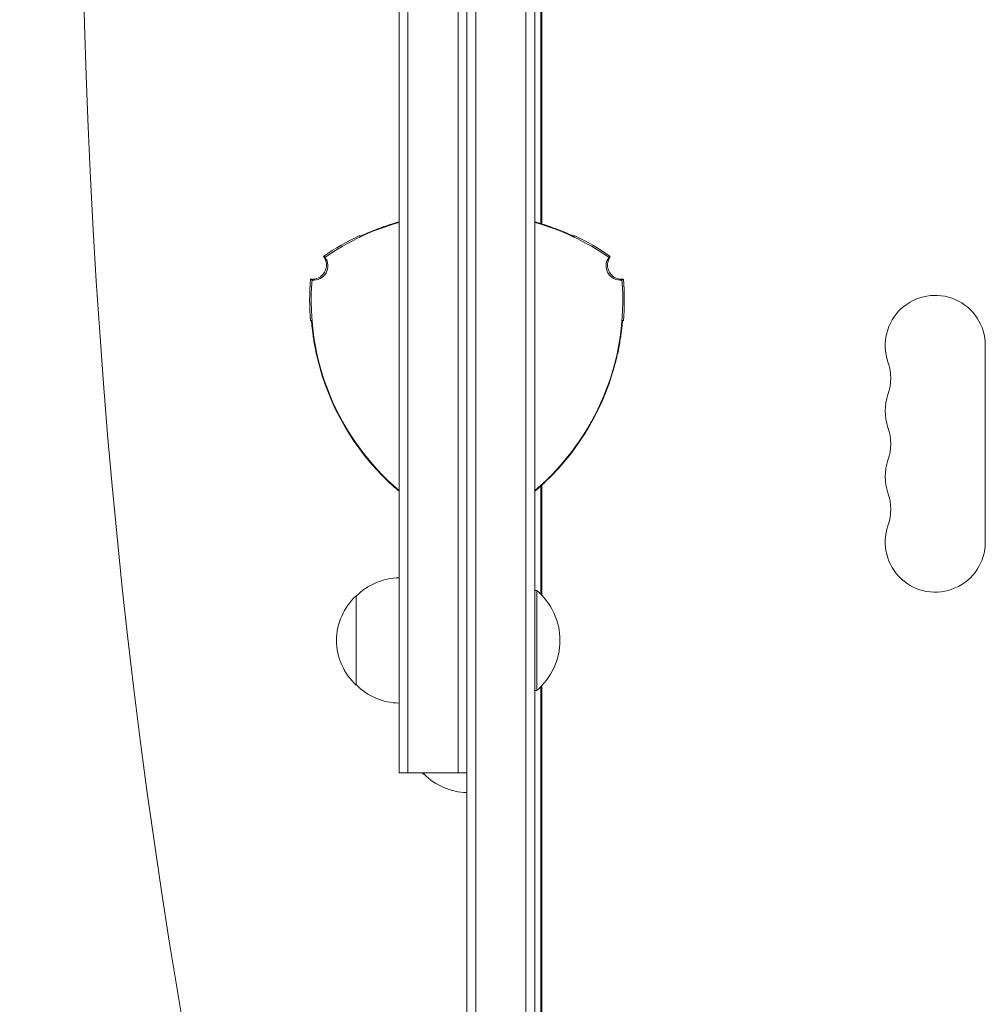
# Model space of a CAD drawing. Units: millimetres. Extents: x -6769 to 5245, y -4020 to 5119.
# Drawn here: x -2975 to -2705, y 323 to 598 of the extents above; entities that cross this region are included whole.
import ezdxf

# ---------------------------------------------------------------- set-up
doc = ezdxf.new("R2010")
doc.units = ezdxf.units.MM
doc.header["$LTSCALE"] = 20
doc.layers.add('2d', color=230, linetype='Continuous')

msp = doc.modelspace()

# ---------------------------------------------------------------- linework, layer by layer
at = {"layer": '2d', "lineweight": 0}
for p, q in [((-2849.77, 164.3), (-2849.77, 1144.7)), ((-2847.27, 1144.7), (-2847.27, 164.3)), ((-2833.27, 1142.55), (-2833.27, 166.44)), ((-2830.77, 1142.5), (-2830.77, 166.5)), ((-2868.77, 387.45), (-2868.77, 921.55)), ((-2866.27, 387.45), (-2866.27, 921.55)), ((-2852.27, 387.45), (-2852.27, 921.55)), ((-2829.1, 617.7), (-2829.1, 541.06)), ((-2828.78, 618), (-2828.78, 540.96)), ((-2829.1, 587), (-2828.78, 587)), ((-2704.78, 452), (-2704.78, 507)), ((-2829.1, 467.7), (-2829.1, 437.43)), ((-2828.78, 468), (-2828.78, 437.09)), ((-2830.77, 438.5), (-2830.27, 438.5)), ((-2830.27, 438.5), (-2830.27, 410.5)), ((-2880.77, 437), (-2880.77, 412)), ((-2830.77, 410.5), (-2830.27, 410.5)), ((-2829.1, 411.57), (-2829.1, 217.75)), ((-2828.78, 411.9), (-2828.78, 217.75)), ((-2829.1, 404), (-2828.78, 404)), ((-2868.77, 387.45), (-2849.77, 387.45)), ((-2861.77, 387.45), (-2861.77, 387)), ((-2829.1, 375), (-2828.78, 375)), ((-2828.78, 323.5), (-2829.1, 323.5))]:
    msp.add_line(p, q, dxfattribs=at)
for centre, radius, start, end in [((-2840.27, 548.5), 25, 62.6399, 63.486), ((-2849.77, 474.5), 69.56, 105.8507, 124.7745), ((-2849.77, 474.5), 69.65, 105.8303, 106.6872), ((-2849.77, 474.5), 69.7, 105.8189, 106.5907), ((-2849.77, 474.5), 69.7, 73.4093, 74.1811), ((-2849.77, 474.5), 69.65, 73.3128, 74.1697), ((-2849.77, 474.5), 69.56, 55.2255, 74.1493), ((-2849.77, 474.5), 70, 115.3769, 124.9387), ((-2849.77, 474.5), 70, 55.0613, 64.6231), ((-2893.07, 529.5), 4, 263.424, 36.5759), ((-2892.66, 529.26), 4, 263.578, 36.422), ((-2806.87, 529.26), 4, 143.578, 276.422), ((-2806.46, 529.5), 4, 143.424, 276.576), ((-2823.78, 519.5), 70, 175.0613, 184.6231), ((-2823.78, 519.5), 69.56, 175.2255, 229.7133), ((-2875.75, 519.5), 69.56, 310.2867, 4.7745), ((-2875.75, 519.5), 70, 355.3769, 4.9387), ((-2718.78, 507), 14, 0, 199.1099), ((-2823.78, 519.5), 69.7, 193.4093, 226.5907), ((-2823.78, 519.5), 69.65, 193.3128, 226.6872), ((-2875.75, 519.5), 69.65, 313.3128, 346.6872), ((-2875.75, 519.5), 69.7, 313.4093, 346.5907), ((-2745.23, 497.83), 14, 340.8901, 19.1099), ((-2718.78, 488.66), 14, 160.8901, 199.1099), ((-2745.23, 479.5), 14, 340.8901, 19.1099), ((-2718.78, 470.33), 14, 160.8901, 199.1099), ((-2745.23, 461.16), 14, 340.8901, 19.1099), ((-2840.27, 442.5), 25, 62.6399, 63.486), ((-2718.78, 452), 14, 160.8901, 360), ((-2868.57, 425), 17, 90.6413, 135.8135), ((-2842.09, 424.5), 18.33, 310.1905, 49.8095), ((-2869.24, 424.5), 17, 132.6679, 227.3321), ((-2868.57, 423.99), 17, 224.1865, 269.3587), ((-2850.24, 399.5), 17, 225.1393, 227.3321), ((-2849.57, 398.99), 17, 224.1865, 269.3587), ((-2840.27, 336.5), 25, 62.6399, 63.486)]:
    msp.add_arc(centre, radius, start, end, dxfattribs=at)
msp.add_ellipse((-2306, 654.5), major_axis=(0, -1155.44), ratio=0.56392, start_param=4.310524, end_param=5.114254, dxfattribs=at)
for points, knots in [([(-2869.77, 541.21), (-2870.42, 541.02), (-2871.06, 540.82), (-2872, 540.51), (-2872.31, 540.4), (-2872.93, 540.19), (-2873.23, 540.08), (-2874.13, 539.76), (-2874.7, 539.55), (-2875.5, 539.24), (-2875.76, 539.13), (-2876.27, 538.93), (-2876.51, 538.83), (-2877.21, 538.55), (-2877.63, 538.37), (-2878.37, 538.05), (-2878.7, 537.91), (-2879.22, 537.68), (-2879.42, 537.59), (-2879.63, 537.5), (-2879.68, 537.48), (-2879.75, 537.45), (-2879.77, 537.45), (-2879.77, 537.45)], [0, 0, 0, 0, 0.0020177, 0.0020177, 0.00302656, 0.00302656, 0.00403541, 0.00403541, 0.00605311, 0.00605311, 0.00706196, 0.00706196, 0.00807082, 0.00807082, 0.01008852, 0.01008852, 0.01210623, 0.01210623, 0.01412393, 0.01412393, 0.01513278, 0.01513278, 0.01614163, 0.01614163, 0.01614163, 0.01614163]), ([(-2878.76, 537.88), (-2878.53, 537.99), (-2878.26, 538.11), (-2877.77, 538.32), (-2877.56, 538.41), (-2877.14, 538.6), (-2876.92, 538.69), (-2876.45, 538.89), (-2876.21, 538.99), (-2875.7, 539.19), (-2875.43, 539.3), (-2874.62, 539.62), (-2874.05, 539.83), (-2872.86, 540.26), (-2872.23, 540.48), (-2870.97, 540.9), (-2870.32, 541.1), (-2869.67, 541.29)], [0.00445418, 0.00445418, 0.00445418, 0.00445418, 0.00607957, 0.00607957, 0.00709283, 0.00709283, 0.00810609, 0.00810609, 0.00911935, 0.00911935, 0.01013261, 0.01013261, 0.01215913, 0.01215913, 0.01418566, 0.01418566, 0.01621218, 0.01621218, 0.01621218, 0.01621218]), ([(-2829.86, 541.29), (-2829.21, 541.1), (-2828.56, 540.9), (-2827.62, 540.58), (-2827.3, 540.48), (-2826.69, 540.26), (-2826.38, 540.16), (-2825.48, 539.83), (-2824.91, 539.62), (-2824.1, 539.3), (-2823.84, 539.19), (-2823.33, 538.99), (-2823.08, 538.89), (-2822.38, 538.59), (-2821.96, 538.41), (-2821.4, 538.16), (-2821.22, 538.08), (-2820.96, 537.96), (-2820.86, 537.92), (-2820.77, 537.88)], [0, 0, 0, 0, 0.00202673, 0.00202673, 0.00304009, 0.00304009, 0.00405346, 0.00405346, 0.00608019, 0.00608019, 0.00709355, 0.00709355, 0.00810691, 0.00810691, 0.01013364, 0.01013364, 0.01114701, 0.01114701, 0.01176866, 0.01176866, 0.01176866, 0.01176866]), ([(-2819.77, 537.45), (-2819.77, 537.45), (-2819.83, 537.47), (-2820.04, 537.56), (-2820.12, 537.59), (-2820.32, 537.68), (-2820.44, 537.73), (-2820.83, 537.91), (-2821.15, 538.04), (-2821.71, 538.29), (-2821.91, 538.37), (-2822.33, 538.55), (-2822.55, 538.64), (-2823.01, 538.83), (-2823.26, 538.93), (-2823.76, 539.13), (-2824.03, 539.23), (-2824.83, 539.55), (-2825.4, 539.76), (-2826.59, 540.18), (-2827.21, 540.4), (-2828.47, 540.82), (-2829.11, 541.02), (-2829.77, 541.21)], [0, 0, 0, 0, 0.00201762, 0.00201762, 0.00302643, 0.00302643, 0.00403523, 0.00403523, 0.00605285, 0.00605285, 0.00706166, 0.00706166, 0.00807047, 0.00807047, 0.00907928, 0.00907928, 0.01008809, 0.01008809, 0.0121057, 0.0121057, 0.01412332, 0.01412332, 0.01614094, 0.01614094, 0.01614094, 0.01614094]), ([(-2827.97, 540.7), (-2827.96, 540.7), (-2827.95, 540.69), (-2827.62, 540.58), (-2827.3, 540.48), (-2826.88, 540.33), (-2826.77, 540.29), (-2826.66, 540.25)], [0.001983635, 0.001983635, 0.001983635, 0.001983635, 0.002026729, 0.002026729, 0.003040093, 0.003040093, 0.003407379, 0.003407379, 0.003407379, 0.003407379]), ([(-2879.37, 537.61), (-2879.35, 537.62), (-2879.33, 537.63), (-2879.26, 537.66), (-2879.2, 537.68), (-2879.14, 537.71)], [0.0028047019, 0.0028047019, 0.0028047019, 0.0028047019, 0.0030264262, 0.0030264262, 0.003536218, 0.003536218, 0.003536218, 0.003536218]), ([(-2823.73, 539.15), (-2823.68, 539.13), (-2823.63, 539.11), (-2823.33, 538.99), (-2823.08, 538.89), (-2822.44, 538.62), (-2822.07, 538.46), (-2821.73, 538.31)], [0.006894857, 0.006894857, 0.006894857, 0.006894857, 0.00709355, 0.00709355, 0.008106914, 0.008106914, 0.009867458, 0.009867458, 0.009867458, 0.009867458]), ([(-2820.76, 537.87), (-2820.69, 537.84), (-2820.63, 537.82), (-2820.31, 537.68), (-2820.11, 537.59), (-2819.9, 537.5), (-2819.85, 537.48), (-2819.78, 537.45), (-2819.77, 537.45), (-2819.77, 537.45)], [0.011657331, 0.011657331, 0.011657331, 0.011657331, 0.012106226, 0.012106226, 0.01412393, 0.01412393, 0.015132782, 0.015132782, 0.016141634, 0.016141634, 0.016141634, 0.016141634]), ([(-2820.2, 537.63), (-2820.21, 537.63), (-2820.21, 537.63), (-2820.27, 537.66), (-2820.31, 537.68), (-2820.36, 537.7)], [0.0029480913, 0.0029480913, 0.0029480913, 0.0029480913, 0.0030264262, 0.0030264262, 0.0034724135, 0.0034724135, 0.0034724135, 0.0034724135]), ([(-2820.18, 537.62), (-2820.1, 537.59), (-2820.03, 537.56), (-2819.9, 537.5), (-2819.85, 537.48), (-2819.79, 537.46), (-2819.77, 537.45), (-2819.77, 537.45)], [0.013256739, 0.013256739, 0.013256739, 0.013256739, 0.01412393, 0.01412393, 0.015132782, 0.015132782, 0.015941685, 0.015941685, 0.015941685, 0.015941685]), ([(-2889.44, 531.64), (-2889.46, 531.65), (-2889.48, 531.66), (-2889.51, 531.67), (-2889.55, 531.7), (-2889.59, 531.73), (-2889.64, 531.75), (-2889.67, 531.77), (-2889.71, 531.8), (-2889.75, 531.82), (-2889.78, 531.84), (-2889.82, 531.86), (-2889.85, 531.88)], [0, 0, 0, 0, 0.00799945, 0.00799945, 0.00799945, 0.02399835, 0.02399835, 0.02399835, 0.03700033, 0.03700033, 0.03700033, 0.0500023, 0.0500023, 0.0500023, 0.0500023]), ([(-2809.68, 531.88), (-2809.7, 531.87), (-2809.72, 531.85), (-2809.74, 531.84), (-2809.79, 531.81), (-2809.83, 531.79), (-2809.87, 531.76), (-2809.91, 531.74), (-2809.95, 531.72), (-2809.98, 531.7), (-2810.02, 531.68), (-2810.05, 531.66), (-2810.09, 531.64), (-2810.09, 531.64), (-2810.09, 531.64), (-2810.09, 531.64)], [0, 0, 0, 0, 0.00799929, 0.00799929, 0.00799929, 0.02399788, 0.02399788, 0.02399788, 0.03698608, 0.03698608, 0.03698608, 0.04997427, 0.04997427, 0.04997427, 0.0500023, 0.0500023, 0.0500023, 0.0500023]), ([(-2893.52, 525.52), (-2893.5, 525.51), (-2893.48, 525.5), (-2893.46, 525.48), (-2893.41, 525.46), (-2893.37, 525.43), (-2893.32, 525.41), (-2893.29, 525.39), (-2893.25, 525.37), (-2893.22, 525.35), (-2893.18, 525.33), (-2893.14, 525.31), (-2893.11, 525.29), (-2893.11, 525.29), (-2893.11, 525.29), (-2893.11, 525.29)], [0, 0, 0, 0, 0.00799945, 0.00799945, 0.00799945, 0.02399835, 0.02399835, 0.02399835, 0.03698631, 0.03698631, 0.03698631, 0.04997427, 0.04997427, 0.04997427, 0.0500023, 0.0500023, 0.0500023, 0.0500023]), ([(-2806.42, 525.29), (-2806.4, 525.3), (-2806.38, 525.31), (-2806.36, 525.32), (-2806.31, 525.35), (-2806.27, 525.37), (-2806.22, 525.4), (-2806.19, 525.42), (-2806.15, 525.44), (-2806.11, 525.46), (-2806.08, 525.48), (-2806.04, 525.5), (-2806.01, 525.52)], [0, 0, 0, 0, 0.00799929, 0.00799929, 0.00799929, 0.02399788, 0.02399788, 0.02399788, 0.03700009, 0.03700009, 0.03700009, 0.0500023, 0.0500023, 0.0500023, 0.0500023]), ([(-2893.17, 512.93), (-2893.18, 513), (-2893.19, 513.07), (-2893.23, 513.41), (-2893.25, 513.63), (-2893.28, 513.85), (-2893.29, 513.91), (-2893.3, 513.98), (-2893.3, 514), (-2893.31, 514)], [0.011657331, 0.011657331, 0.011657331, 0.011657331, 0.012106226, 0.012106226, 0.01412393, 0.01412393, 0.015132782, 0.015132782, 0.016141634, 0.016141634, 0.016141634, 0.016141634]), ([(-2893.31, 514), (-2893.3, 514), (-2893.29, 513.93), (-2893.26, 513.71), (-2893.25, 513.62), (-2893.23, 513.4), (-2893.21, 513.27), (-2893.17, 512.85), (-2893.13, 512.5), (-2893.06, 511.9), (-2893.03, 511.68), (-2892.97, 511.23), (-2892.94, 510.99), (-2892.87, 510.5), (-2892.84, 510.24), (-2892.76, 509.7), (-2892.72, 509.42), (-2892.59, 508.56), (-2892.49, 507.97), (-2892.26, 506.73), (-2892.14, 506.08), (-2891.87, 504.78), (-2891.72, 504.12), (-2891.56, 503.46)], [0, 0, 0, 0, 0.00201762, 0.00201762, 0.00302643, 0.00302643, 0.00403523, 0.00403523, 0.00605285, 0.00605285, 0.00706166, 0.00706166, 0.00807047, 0.00807047, 0.00907928, 0.00907928, 0.01008809, 0.01008809, 0.0121057, 0.0121057, 0.01412332, 0.01412332, 0.01614094, 0.01614094, 0.01614094, 0.01614094]), ([(-2893.24, 513.55), (-2893.25, 513.64), (-2893.26, 513.72), (-2893.28, 513.85), (-2893.29, 513.91), (-2893.3, 513.98), (-2893.3, 513.99), (-2893.3, 514)], [0.013256739, 0.013256739, 0.013256739, 0.013256739, 0.01412393, 0.01412393, 0.015132782, 0.015132782, 0.015941685, 0.015941685, 0.015941685, 0.015941685]), ([(-2893.24, 513.54), (-2893.24, 513.53), (-2893.24, 513.52), (-2893.23, 513.46), (-2893.23, 513.41), (-2893.22, 513.36)], [0.0029480913, 0.0029480913, 0.0029480913, 0.0029480913, 0.0030264262, 0.0030264262, 0.0034724135, 0.0034724135, 0.0034724135, 0.0034724135]), ([(-2891.58, 503.33), (-2891.74, 504), (-2891.89, 504.66), (-2892.09, 505.63), (-2892.16, 505.96), (-2892.28, 506.6), (-2892.34, 506.92), (-2892.51, 507.86), (-2892.61, 508.46), (-2892.74, 509.32), (-2892.78, 509.6), (-2892.85, 510.14), (-2892.89, 510.41), (-2892.99, 511.16), (-2893.04, 511.62), (-2893.11, 512.23), (-2893.12, 512.42), (-2893.15, 512.71), (-2893.16, 512.81), (-2893.17, 512.91)], [0, 0, 0, 0, 0.00202673, 0.00202673, 0.00304009, 0.00304009, 0.00405346, 0.00405346, 0.00608019, 0.00608019, 0.00709355, 0.00709355, 0.00810691, 0.00810691, 0.01013364, 0.01013364, 0.01114701, 0.01114701, 0.01176866, 0.01176866, 0.01176866, 0.01176866]), ([(-2893.07, 511.87), (-2893.07, 511.92), (-2893.08, 511.97), (-2893.11, 512.23), (-2893.12, 512.42), (-2893.15, 512.7), (-2893.16, 512.8), (-2893.17, 512.89)], [0.009867458, 0.009867458, 0.009867458, 0.009867458, 0.010133643, 0.010133643, 0.011147007, 0.011147007, 0.01172222, 0.01172222, 0.01172222, 0.01172222]), ([(-2807.97, 503.46), (-2807.81, 504.12), (-2807.66, 504.78), (-2807.46, 505.75), (-2807.4, 506.07), (-2807.27, 506.71), (-2807.21, 507.03), (-2807.04, 507.96), (-2806.95, 508.56), (-2806.81, 509.41), (-2806.77, 509.69), (-2806.69, 510.23), (-2806.66, 510.49), (-2806.56, 511.24), (-2806.5, 511.69), (-2806.4, 512.49), (-2806.36, 512.85), (-2806.3, 513.41), (-2806.28, 513.63), (-2806.25, 513.85), (-2806.24, 513.91), (-2806.23, 513.98), (-2806.23, 514), (-2806.22, 514)], [0, 0, 0, 0, 0.0020177, 0.0020177, 0.00302656, 0.00302656, 0.00403541, 0.00403541, 0.00605311, 0.00605311, 0.00706196, 0.00706196, 0.00807082, 0.00807082, 0.01008852, 0.01008852, 0.01210623, 0.01210623, 0.01412393, 0.01412393, 0.01513278, 0.01513278, 0.01614163, 0.01614163, 0.01614163, 0.01614163]), ([(-2806.36, 512.91), (-2806.38, 512.66), (-2806.41, 512.37), (-2806.47, 511.83), (-2806.49, 511.61), (-2806.55, 511.15), (-2806.58, 510.91), (-2806.64, 510.41), (-2806.67, 510.15), (-2806.75, 509.61), (-2806.79, 509.32), (-2806.92, 508.46), (-2807.02, 507.86), (-2807.24, 506.62), (-2807.37, 505.96), (-2807.64, 504.66), (-2807.79, 504), (-2807.95, 503.33)], [0.00445418, 0.00445418, 0.00445418, 0.00445418, 0.00607957, 0.00607957, 0.00709283, 0.00709283, 0.00810609, 0.00810609, 0.00911935, 0.00911935, 0.01013261, 0.01013261, 0.01215913, 0.01215913, 0.01418566, 0.01418566, 0.01621218, 0.01621218, 0.01621218, 0.01621218]), ([(-2806.28, 513.58), (-2806.29, 513.56), (-2806.29, 513.53), (-2806.3, 513.46), (-2806.3, 513.4), (-2806.31, 513.33)], [0.0028047019, 0.0028047019, 0.0028047019, 0.0028047019, 0.0030264262, 0.0030264262, 0.003536218, 0.003536218, 0.003536218, 0.003536218]), ([(-2806.27, 513.66), (-2806.27, 513.7), (-2806.26, 513.74), (-2806.25, 513.85), (-2806.24, 513.91), (-2806.23, 513.97), (-2806.23, 513.99), (-2806.23, 514)], [0.013623232, 0.013623232, 0.013623232, 0.013623232, 0.01412393, 0.01412393, 0.015132782, 0.015132782, 0.015857274, 0.015857274, 0.015857274, 0.015857274]), ([(-2806.22, 514), (-2806.15, 513.96), (-2806.09, 513.92), (-2806.02, 513.88), (-2806, 513.87), (-2805.99, 513.86), (-2805.97, 513.85)], [0.04790665, 0.04790665, 0.04790665, 0.04790665, 0.0728899, 0.0728899, 0.0728899, 0.07790805, 0.07790805, 0.07790805, 0.07790805]), ([(-2892.29, 506.63), (-2892.32, 506.83), (-2892.36, 507.03), (-2892.51, 507.86), (-2892.61, 508.46), (-2892.73, 509.26), (-2892.76, 509.49), (-2892.79, 509.71)], [0.003407379, 0.003407379, 0.003407379, 0.003407379, 0.004053457, 0.004053457, 0.006080186, 0.006080186, 0.006894857, 0.006894857, 0.006894857, 0.006894857]), ([(-2868.77, 466.25), (-2869.23, 466.65), (-2869.71, 467.06), (-2870.69, 467.93), (-2871.19, 468.39), (-2871.68, 468.86)], [0.012240929, 0.012240929, 0.012240929, 0.012240929, 0.014185657, 0.014185657, 0.016212179, 0.016212179, 0.016212179, 0.016212179]), ([(-2871.56, 468.82), (-2871.07, 468.35), (-2870.57, 467.89), (-2869.83, 467.23), (-2869.59, 467.02), (-2869.15, 466.64), (-2868.96, 466.47), (-2868.77, 466.31)], [0, 0, 0, 0, 0.002017704, 0.002017704, 0.003026556, 0.003026556, 0.003814613, 0.003814613, 0.003814613, 0.003814613]), ([(-2827.85, 468.86), (-2828.35, 468.39), (-2828.84, 467.93), (-2829.59, 467.27), (-2829.83, 467.05), (-2830.31, 466.64), (-2830.54, 466.44), (-2830.77, 466.25)], [0, 0, 0, 0, 0.002026729, 0.002026729, 0.003040093, 0.003040093, 0.003977808, 0.003977808, 0.003977808, 0.003977808]), ([(-2830.77, 466.31), (-2830.34, 466.68), (-2829.89, 467.06), (-2828.96, 467.89), (-2828.46, 468.35), (-2827.97, 468.82)], [0.012333828, 0.012333828, 0.012333828, 0.012333828, 0.014123322, 0.014123322, 0.01614094, 0.01614094, 0.01614094, 0.01614094])]:
    msp.add_open_spline(points, degree=3, knots=knots, dxfattribs=at)
for points in [[(-2879.77, 537.45), (-2879.77, 537.55), (-2879.77, 537.64), (-2879.77, 537.74)], [(-2879.76, 537.45), (-2879.76, 537.45), (-2879.77, 537.45), (-2879.77, 537.45)], [(-2819.77, 537.74), (-2819.77, 537.64), (-2819.77, 537.55), (-2819.77, 537.45)], [(-2893.56, 513.85), (-2893.47, 513.9), (-2893.39, 513.95), (-2893.31, 514)], [(-2891.58, 503.33), (-2891.74, 503.98), (-2891.88, 504.63), (-2892.02, 505.27)], [(-2827.85, 468.86), (-2828.33, 468.4), (-2828.82, 467.95), (-2829.31, 467.52)], [(-2830.35, 466.61), (-2830.49, 466.49), (-2830.63, 466.37), (-2830.77, 466.25)]]:
    msp.add_open_spline(points, degree=3, dxfattribs=at)

doc.saveas('drawing.dxf')
